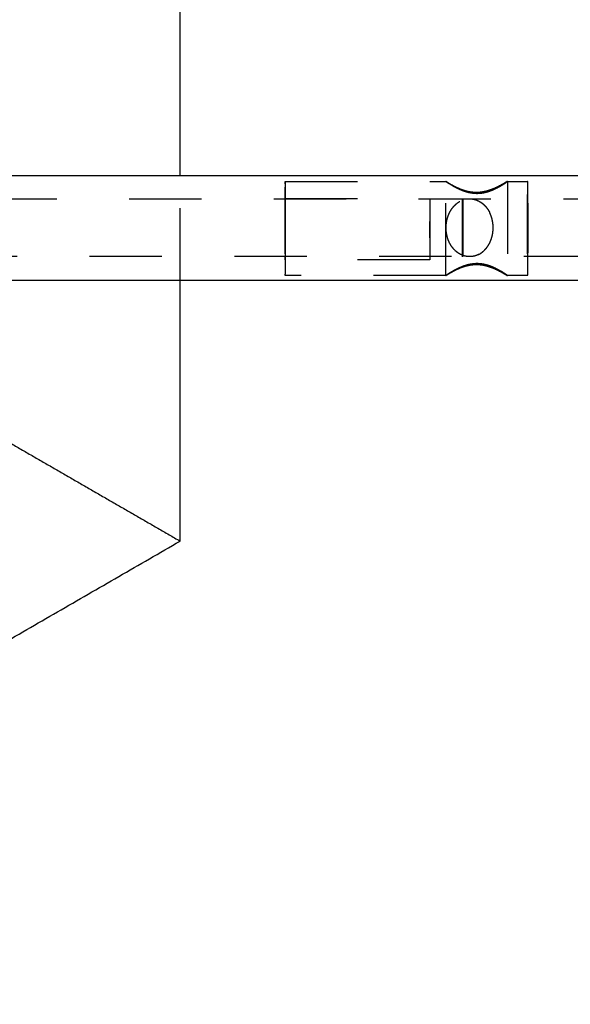
# Model space of a CAD drawing. Units: millimetres. Extents: x -787 to -61, y -671 to 27.
# Drawn here: x -468 to -452, y -211 to -183 of the extents above; entities that cross this region are included whole.
import ezdxf

# ---------------------------------------------------------------- set-up
doc = ezdxf.new("R2010")
doc.units = ezdxf.units.MM
doc.linetypes.add('Ukryte', pattern=[4, 2, -2])
for name, color, linetype, true_color in [('Make2D$Adnotacja', 7, 'Continuous', 0x000000), ('Make2D$Ukryte$Krzywe', 7, 'Ukryte', 0x8c8c8c), ('Make2D$Widoczne$Krzywe', 7, 'Continuous', 0x000000), ('Wymiar', 7, 'Continuous', 0x000000)]:
    doc.layers.add(name, color=color, linetype=linetype, true_color=true_color)
doc.styles.add('Arial Normalny', font='arial.ttf')
doc.dimstyles.new('Domyślny', dxfattribs={"dimtxt": 13, "dimasz": 10, "dimexe": 2, "dimexo": 1, "dimgap": 3.1, "dimtad": 1, "dimtoh": 1, "dimdec": 0, "dimzin": 1, "dimdsep": 46, "dimtxsty": 'Arial Normalny', "dimcen": 0.3, "dimdle": 2, "dimazin": 1, "dimtfac": 1, "dimtdec": 4, "dimtix": 1, "dimtofl": 0, "dimtmove": 1, "dimatfit": 3, "dimldrblk": 'OPEN90', "dimfxl": 1.2, "dimtolj": 1, "dimtzin": 1, "dimarcsym": 0})

# ---------------------------------------------------------------- blocks, each defined once
blk = doc.blocks.new('*D5')
at = {"layer": 'Defpoints', "color": 0}
for p in [(-267.505, -159.052), (-267.505, -189.158), (-487.504, -189.623)]:
    blk.add_point(p, dxfattribs=at)
at = {"layer": 'Make2D$Adnotacja', "color": 0, "lineweight": -2}
for p, q in [((-487.504, -188.623), (-487.504, -157.052)), ((-267.505, -188.158), (-267.505, -157.052)), ((-477.504, -159.052), (-277.505, -159.052))]:
    blk.add_line(p, q, dxfattribs=at)
at = {"layer": 'Make2D$Adnotacja', "color": 0}
for points in [[(-477.504, -157.385), (-477.504, -160.718), (-487.504, -159.052)], [(-277.505, -160.718), (-277.505, -157.385), (-267.505, -159.052)]]:
    blk.add_solid(points, dxfattribs=at)
at = {"layer": 'Make2D$Adnotacja', "color": 0, "insert": (-377.504, -149.315), "char_height": 13, "attachment_point": 5, "style": 'Arial Normalny'}
blk.add_mtext('\\A1;220', dxfattribs=at)
blk = doc.blocks.new('*D12')
at = {"layer": 'Defpoints', "color": 0}
for p in [(-267.505, -159.052), (-267.505, -189.158), (-487.504, -189.623)]:
    blk.add_point(p, dxfattribs=at)
at = {"layer": 'Wymiar', "color": 0, "lineweight": -2}
for p, q in [((-487.504, -188.623), (-487.504, -157.052)), ((-267.505, -188.158), (-267.505, -157.052)), ((-477.504, -159.052), (-277.505, -159.052))]:
    blk.add_line(p, q, dxfattribs=at)
at = {"layer": 'Wymiar', "color": 0}
for points in [[(-477.504, -157.385), (-477.504, -160.718), (-487.504, -159.052)], [(-277.505, -160.718), (-277.505, -157.385), (-267.505, -159.052)]]:
    blk.add_solid(points, dxfattribs=at)
at = {"layer": 'Wymiar', "color": 0, "insert": (-377.504, -149.315), "char_height": 13, "attachment_point": 5, "style": 'Arial Normalny'}
blk.add_mtext('\\A1;220', dxfattribs=at)

msp = doc.modelspace()

# ---------------------------------------------------------------- linework, layer by layer
at = {"layer": 'Make2D$Ukryte$Krzywe', "color": 18, "lineweight": -3, "true_color": 0x000000}
for points in [[(-463.11, -190.604), (-463.11, -189.154), (-463.11, -187.704)], [(-460.206, -187.87), (-457.986, -187.87), (-455.766, -187.87)], [(-455.766, -190.47), (-455.766, -189.17), (-455.766, -187.87)], [(-454.066, -187.87), (-454.066, -189.17), (-454.066, -190.47)], [(-454.066, -187.87), (-453.786, -187.87), (-453.507, -187.87)], [(-460.206, -188.337), (-458.206, -188.337), (-456.206, -188.337)], [(-456.207, -190.037), (-458.206, -190.037), (-460.206, -190.037)], [(-455.766, -190.47), (-457.986, -190.47), (-460.206, -190.47)], [(-453.507, -190.47), (-453.786, -190.47), (-454.066, -190.47)]]:
    msp.add_open_spline(points, degree=2, dxfattribs=at)
for points, weights, knots in [([(-460.206, -187.87), (-460.216, -187.87), (-460.218, -188.888), (-460.221, -190.157), (-460.209, -190.439), (-460.208, -190.47), (-460.206, -190.47)], [0.925932874633, 0.75059840029, 1, 0.707106781187, 1, 0.956508380896, 0.925932874633], [60.443591, 60.443591, 60.443591, 105.257526, 105.257526, 157.886289, 157.886289, 165.701117, 165.701117, 165.701117]), ([(-460.194, -189.452), (-460.192, -188.183), (-460.204, -187.901), (-460.205, -187.873), (-460.206, -187.87)], [1, 0.707106781187, 1, 0.960032743214, 0.930973090377], [0, 0, 0, 52.628763, 52.628763, 59.810313, 59.810313, 59.810313]), ([(-453.507, -187.87), (-453.516, -187.87), (-453.518, -188.888), (-453.521, -190.157), (-453.509, -190.439), (-453.508, -190.47), (-453.507, -190.47)], [0.925932874633, 0.75059840029, 1, 0.707106781187, 1, 0.956508380896, 0.925932874633], [60.443591, 60.443591, 60.443591, 105.257526, 105.257526, 157.886289, 157.886289, 165.701117, 165.701117, 165.701117]), ([(-453.495, -189.452), (-453.492, -188.183), (-453.504, -187.901), (-453.505, -187.87), (-453.507, -187.87)], [1, 0.707106781187, 1, 0.956508380896, 0.925932874633], [0, 0, 0, 52.628763, 52.628763, 60.443591, 60.443591, 60.443591]), ([(-460.206, -188.337), (-460.212, -188.337), (-460.214, -189.002), (-460.216, -189.832), (-460.208, -190.016), (-460.207, -190.037), (-460.206, -190.037)], [0.925932874633, 0.75059840029, 1, 0.707106781187, 1, 0.956508380896, 0.925932874633], [60.443591, 60.443591, 60.443591, 105.257526, 105.257526, 157.886289, 157.886289, 165.701117, 165.701117, 165.701117]), ([(-460.198, -189.371), (-460.197, -188.541), (-460.204, -188.357), (-460.205, -188.337), (-460.206, -188.337)], [1, 0.707106781187, 1, 0.956508380896, 0.925932874633], [0, 0, 0, 52.628763, 52.628763, 60.443591, 60.443591, 60.443591]), ([(-456.206, -188.337), (-456.213, -188.337), (-456.214, -189.002), (-456.216, -189.832), (-456.208, -190.016), (-456.207, -190.037), (-456.206, -190.037)], [0.925932874633, 0.75059840029, 1, 0.707106781187, 1, 0.956508380896, 0.925932874633], [60.443591, 60.443591, 60.443591, 105.257526, 105.257526, 157.886289, 157.886289, 165.701117, 165.701117, 165.701117]), ([(-456.199, -189.371), (-456.197, -188.541), (-456.205, -188.357), (-456.205, -188.337), (-456.206, -188.337)], [1, 0.707106781187, 1, 0.956508380896, 0.925932874633], [0, 0, 0, 52.628763, 52.628763, 60.443591, 60.443591, 60.443591])]:
    msp.add_rational_spline(points, weights, degree=2, knots=knots, dxfattribs=at)
for points, knots in [([(-454.066, -187.87), (-454.067, -187.87), (-454.072, -187.872), (-454.093, -187.884), (-454.115, -187.897), (-454.172, -187.931), (-454.208, -187.951), (-454.25, -187.974), (-454.283, -187.992), (-454.321, -188.011), (-454.402, -188.05), (-454.447, -188.07), (-454.541, -188.106), (-454.591, -188.123), (-454.697, -188.151), (-454.752, -188.162), (-454.866, -188.175), (-454.924, -188.177), (-455.04, -188.17), (-455.096, -188.162), (-455.205, -188.138), (-455.257, -188.122), (-455.355, -188.087), (-455.401, -188.068), (-455.444, -188.049), (-455.509, -188.018), (-455.567, -187.987), (-455.664, -187.933), (-455.702, -187.909), (-455.741, -187.885), (-455.751, -187.879), (-455.762, -187.872), (-455.765, -187.87), (-455.766, -187.87)], [22.093365, 22.093365, 22.093365, 22.093365, 23.464769, 23.464769, 25.592692, 25.592692, 27.716327, 27.716327, 27.716327, 29.434826, 29.434826, 31.152602, 31.152602, 32.874681, 32.874681, 34.601256, 34.601256, 36.351464, 36.351464, 38.098865, 38.098865, 39.834295, 39.834295, 41.567747, 41.567747, 41.567747, 44.244819, 44.244819, 46.930231, 46.930231, 48.281035, 48.281035, 49.438485, 49.438485, 49.438485, 49.438485]), ([(-455.765, -187.87), (-455.765, -187.871), (-455.76, -187.874), (-455.745, -187.884), (-455.734, -187.892), (-455.72, -187.901), (-455.688, -187.922), (-455.64, -187.952), (-455.582, -187.985)], [49.6323, 49.6323, 49.6323, 49.6323, 50.983424, 50.983424, 52.334021, 52.334021, 52.334021, 55.3605, 55.3605, 55.3605, 55.3605]), ([(-455.582, -187.985), (-455.548, -188.005), (-455.511, -188.025), (-455.429, -188.066), (-455.385, -188.087), (-455.292, -188.125), (-455.241, -188.143), (-455.136, -188.173), (-455.081, -188.184), (-454.966, -188.198), (-454.908, -188.2), (-454.791, -188.193), (-454.735, -188.184), (-454.625, -188.159), (-454.574, -188.142), (-454.476, -188.106), (-454.43, -188.085), (-454.388, -188.065), (-454.323, -188.034), (-454.266, -188.002), (-454.171, -187.944), (-454.133, -187.919), (-454.107, -187.901), (-454.085, -187.886), (-454.072, -187.876), (-454.066, -187.871), (-454.066, -187.871), (-454.066, -187.87)], [0, 0, 0, 0, 1.723963, 1.723963, 3.447104, 3.447104, 5.174762, 5.174762, 6.907319, 6.907319, 8.666686, 8.666686, 10.422786, 10.422786, 12.165365, 12.165365, 13.905946, 13.905946, 13.905946, 16.546211, 16.546211, 19.194187, 19.194187, 19.194187, 21.328658, 21.328658, 21.877346, 21.877346, 21.877346, 21.877346]), ([(-455.766, -190.47), (-455.765, -190.47), (-455.764, -190.469), (-455.756, -190.464), (-455.74, -190.454), (-455.715, -190.439), (-455.688, -190.422), (-455.65, -190.4), (-455.558, -190.348), (-455.504, -190.319), (-455.444, -190.292), (-455.401, -190.272), (-455.355, -190.253), (-455.257, -190.218), (-455.205, -190.203), (-455.096, -190.179), (-455.04, -190.17), (-454.924, -190.164), (-454.866, -190.165), (-454.752, -190.178), (-454.697, -190.189), (-454.591, -190.217), (-454.541, -190.234), (-454.447, -190.27), (-454.402, -190.29), (-454.321, -190.329), (-454.283, -190.348), (-454.25, -190.367), (-454.196, -190.395), (-454.153, -190.421), (-454.121, -190.439), (-454.105, -190.449), (-454.092, -190.456), (-454.074, -190.467), (-454.068, -190.47), (-454.066, -190.47)], [5.918795, 5.918795, 5.918795, 5.918795, 6.621561, 6.621561, 8.834541, 8.834541, 8.834541, 11.317565, 11.317565, 13.79476, 13.79476, 13.79476, 15.528212, 15.528212, 17.263642, 17.263642, 19.011043, 19.011043, 20.761251, 20.761251, 22.487826, 22.487826, 24.209905, 24.209905, 25.927681, 25.927681, 27.64618, 27.64618, 27.64618, 30.35877, 30.35877, 30.35877, 31.750828, 31.750828, 33.143517, 33.143517, 33.143517, 33.143517]), ([(-454.066, -190.47), (-454.066, -190.469), (-454.068, -190.467), (-454.078, -190.46), (-454.087, -190.453), (-454.125, -190.426), (-454.164, -190.401), (-454.261, -190.341), (-454.32, -190.308), (-454.388, -190.275), (-454.43, -190.255), (-454.476, -190.234), (-454.574, -190.198), (-454.625, -190.181), (-454.735, -190.156), (-454.791, -190.147), (-454.908, -190.14), (-454.966, -190.142), (-455.081, -190.156), (-455.136, -190.167), (-455.241, -190.197), (-455.292, -190.215), (-455.385, -190.253), (-455.429, -190.274), (-455.511, -190.315), (-455.548, -190.335), (-455.582, -190.355)], [33.486195, 33.486195, 33.486195, 33.486195, 34.536457, 34.536457, 35.928894, 35.928894, 38.695197, 38.695197, 41.452075, 41.452075, 41.452075, 43.192656, 43.192656, 44.935236, 44.935236, 46.691335, 46.691335, 48.450702, 48.450702, 50.18326, 50.18326, 51.910918, 51.910918, 53.634059, 53.634059, 55.358022, 55.358022, 55.358022, 55.358022]), ([(-455.582, -190.355), (-455.625, -190.379), (-455.661, -190.402), (-455.72, -190.439), (-455.741, -190.453), (-455.762, -190.467), (-455.766, -190.47), (-455.766, -190.47)], [0, 0, 0, 0, 2.200765, 2.200765, 4.406463, 4.406463, 5.862376, 5.862376, 5.862376, 5.862376])]:
    msp.add_open_spline(points, degree=3, knots=knots, dxfattribs=at)
at = {"layer": 'Make2D$Ukryte$Krzywe', "color": 92, "lineweight": -3, "true_color": 0x0eb812}
for points in [[(-472.519, -188.349), (-464.217, -188.349), (-455.915, -188.349), (-447.612, -188.349)], [(-447.612, -189.949), (-455.929, -189.949), (-464.245, -189.949), (-472.562, -189.949)]]:
    msp.add_open_spline(points, degree=3, dxfattribs=at)
for points, weights, knots in [([(-455.109, -189.949), (-455.76, -189.949), (-455.76, -189.149), (-455.76, -188.349), (-455.109, -188.349)], [1, 0.707106781187, 1, 0.707106781187, 1], [69.957366, 69.957366, 69.957366, 104.936049, 104.936049, 139.914731, 139.914731, 139.914731]), ([(-455.303, -189.949), (-455.308, -189.949), (-455.308, -189.149), (-455.308, -188.349), (-455.303, -188.349)], [1, 0.707106781187, 1, 0.707106781187, 1], [0, 0, 0, 34.978683, 34.978683, 69.957366, 69.957366, 69.957366]), ([(-455.303, -188.349), (-455.298, -188.349), (-455.298, -189.149), (-455.298, -189.949), (-455.303, -189.949)], [1, 0.707106781187, 1, 0.707106781187, 1], [69.957366, 69.957366, 69.957366, 104.936049, 104.936049, 139.914731, 139.914731, 139.914731]), ([(-454.86, -189.888), (-454.459, -189.683), (-454.459, -189.149), (-454.459, -188.919), (-454.558, -188.724)], [0.887295708857, 0.783257956152, 1, 0.893629372098, 0.864520420148], [9.094331, 9.094331, 9.094331, 34.978683, 34.978683, 47.681962, 47.681962, 47.681962])]:
    msp.add_rational_spline(points, weights, degree=2, knots=knots, dxfattribs=at)
for points, weights in [([(-455.109, -188.349), (-454.749, -188.349), (-454.558, -188.724)], [1, 0.813477409089, 0.864520420148]), ([(-454.86, -189.888), (-454.98, -189.949), (-455.109, -189.949)], [0.887295708857, 0.923848825035, 1])]:
    msp.add_rational_spline(points, weights, degree=2, dxfattribs=at)
at = {"layer": 'Make2D$Ukryte$Krzywe', "color": 18, "lineweight": -3, "true_color": 0x000000}
for points, weights in [([(-460.206, -190.037), (-460.2, -190.037), (-460.198, -189.371)], [0.925932874633, 0.75059840029, 1]), ([(-460.206, -190.47), (-460.196, -190.47), (-460.194, -189.452)], [0.925932874633, 0.75059840029, 1]), ([(-456.206, -190.036), (-456.2, -190.018), (-456.199, -189.371)], [0.918764994347, 0.755829195719, 1]), ([(-453.507, -190.47), (-453.497, -190.47), (-453.495, -189.452)], [0.925932874633, 0.75059840029, 1])]:
    msp.add_rational_spline(points, weights, degree=2, dxfattribs=at)
at = {"layer": 'Make2D$Widoczne$Krzywe', "color": 6, "true_color": 0xff00ff}
msp.add_open_spline([(-687.305, -599.285), (-377.305, -599.285), (-67.305, -599.285), (-67.305, -289.285), (-67.305, 20.715), (-377.305, 20.715), (-687.305, 20.715), (-687.305, -289.285), (-687.305, -599.285)], degree=2, knots=[0, 0, 0, 6853.35643, 6853.35643, 14130.481169, 14130.481169, 20983.837599, 20983.837599, 28260.962337, 28260.962337, 28260.962337], dxfattribs=at)
at = {"layer": 'Make2D$Widoczne$Krzywe', "color": 18, "lineweight": -3, "true_color": 0x000000}
for points in [[(-463.11, -187.704), (-463.11, -184.098), (-463.11, -180.492)], [(-468.269, -187.704), (-459.877, -187.704), (-451.486, -187.704)], [(-451.459, -190.604), (-459.864, -190.604), (-468.269, -190.604)], [(-463.11, -197.813), (-463.11, -194.208), (-463.11, -190.604)], [(-468.005, -194.986), (-465.558, -196.399), (-463.11, -197.813)], [(-476.669, -205.641), (-469.89, -201.727), (-463.11, -197.813)]]:
    msp.add_open_spline(points, degree=2, dxfattribs=at)

# ---------------------------------------------------------------- dimensions: what is measured, and where the dimension line sits
at = {"layer": 'Make2D$Adnotacja'}
dim = msp.add_linear_dim(base=(-267.505, -159.052), p1=(-487.504, -189.623), p2=(-267.505, -189.158), dimstyle='Domyślny', override={"dimtxt": 13, "dimasz": 10, "dimexe": 2, "dimexo": 1, "dimgap": 3.1, "dimtad": 1, "dimtih": 0, "dimtoh": 0, "dimdec": 0, "dimzin": 1, "dimtxsty": 'Arial Normalny', "dimsah": 0, "dimcen": 0.3, "dimdle": 2, "dimadec": 2, "dimazin": 1, "dimtix": 0, "dimtmove": 0, "dimfxl": 1.2, "dimtzin": 1}, dxfattribs=at)
dim.commit()
dim.dimension.update_dxf_attribs({"geometry": '*D5', "text_midpoint": (-377.504, -149.315)})
at = {"layer": 'Wymiar'}
dim = msp.add_linear_dim(base=(-267.505, -159.052, 695.555), p1=(-487.504, -189.623, 695.555), p2=(-267.505, -189.158, 695.555), dimstyle='Domyślny', override={"dimtxt": 13, "dimasz": 10, "dimexe": 2, "dimexo": 1, "dimgap": 3.1, "dimtad": 1, "dimtih": 0, "dimtoh": 0, "dimdec": 0, "dimzin": 1, "dimtxsty": 'Arial Normalny', "dimsah": 0, "dimcen": 0.3, "dimdle": 2, "dimadec": 2, "dimazin": 1, "dimtix": 0, "dimtmove": 0, "dimfxl": 1.2, "dimtzin": 1}, dxfattribs=at)
dim.commit()
dim.dimension.update_dxf_attribs({"geometry": '*D12', "text_midpoint": (-377.504, -149.315, 695.555)})

doc.saveas('drawing.dxf')
